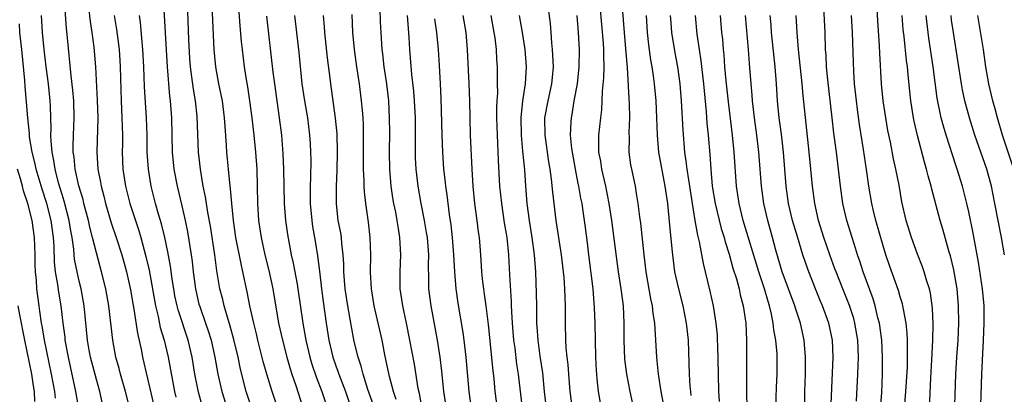
# Model space of a CAD drawing. Units: inches. Extents: x 2583000 to 2586000, y 1485000 to 1488000.
# Drawn here: x 2583116 to 2583231, y 1486709 to 1486753 of the extents above; entities that cross this region are included whole.
import ezdxf

# ---------------------------------------------------------------- set-up
doc = ezdxf.new("R2010")
doc.units = ezdxf.units.IN
doc.header["$MEASUREMENT"] = 0
doc.layers.add('LD25831485_2ft', color=212, linetype='Continuous')

msp = doc.modelspace()

# ---------------------------------------------------------------- linework, layer by layer
at = {"layer": 'LD25831485_2ft'}
for points, elevation in [([(2583143.24, 1486706.76), (2583142.51, 1486709), (2583142.2, 1486710.2), (2583141.81, 1486711.81), (2583141.57, 1486713), (2583141.09, 1486715.09), (2583140.66, 1486716.65), (2583140.32, 1486717.68), (2583139.94, 1486719), (2583139.77, 1486719.77), (2583139.44, 1486721), (2583139.1, 1486723.1), (2583138.85, 1486725), (2583138.35, 1486728.35), (2583138.05, 1486729.95), (2583137.77, 1486731.77), (2583137.5, 1486733), (2583137.16, 1486735), (2583136.96, 1486737), (2583136.79, 1486741.21), (2583136.59, 1486743), (2583136.36, 1486744.36), (2583136.18, 1486745.82), (2583136.01, 1486747), (2583135.94, 1486747.94), (2583135.83, 1486750.17), (2583135.63, 1486755.63)], 12178), ([(2583177.6, 1486755.6), (2583178.05, 1486752.05), (2583178.13, 1486751), (2583178.22, 1486749.78), (2583178.31, 1486749), (2583178.35, 1486748.35), (2583178.4, 1486747), (2583178.28, 1486745.72), (2583178.22, 1486745), (2583177.78, 1486743), (2583177.41, 1486741), (2583177.43, 1486739), (2583177.86, 1486735.86), (2583178.01, 1486735), (2583178.17, 1486733.83), (2583178.32, 1486732.32), (2583178.73, 1486729), (2583179.36, 1486725), (2583179.66, 1486722.34), (2583179.75, 1486721), (2583179.82, 1486719), (2583179.82, 1486717), (2583179.86, 1486715), (2583179.91, 1486714.09), (2583180.02, 1486713), (2583180.13, 1486712.13), (2583180.2, 1486711), (2583180.36, 1486709), (2583180.65, 1486707)], 12204), ([(2583128.9, 1486707), (2583128.42, 1486709), (2583127.84, 1486711), (2583127.67, 1486711.67), (2583127.29, 1486713), (2583126.91, 1486715), (2583126.47, 1486719), (2583126.12, 1486721), (2583125.62, 1486723), (2583125, 1486725.21), (2583124.56, 1486727), (2583124.23, 1486728.23), (2583124.08, 1486729), (2583123.54, 1486731), (2583123.44, 1486731.44), (2583122.96, 1486733.04), (2583122.54, 1486735), (2583122.4, 1486736.4), (2583122.3, 1486737), (2583122.29, 1486737.71), (2583122.31, 1486739), (2583122.4, 1486741), (2583122.37, 1486743), (2583122.27, 1486744.27), (2583122.07, 1486745.93), (2583121.63, 1486750.37), (2583121.5, 1486751.5), (2583121.27, 1486754.73)], 12168), ([(2583123.97, 1486755), (2583124.27, 1486752.27), (2583124.48, 1486751), (2583124.71, 1486749.29), (2583124.91, 1486747), (2583125.1, 1486743.1), (2583125.16, 1486741), (2583125.07, 1486737), (2583125.19, 1486735), (2583125.48, 1486733.48), (2583125.55, 1486733), (2583125.86, 1486731.86), (2583126.07, 1486731), (2583126.74, 1486728.74), (2583127.33, 1486727), (2583127.98, 1486725), (2583128.53, 1486723), (2583129, 1486720.89), (2583129.27, 1486719.27), (2583129.39, 1486718.61), (2583129.8, 1486715.8), (2583130.26, 1486713.74), (2583130.4, 1486713), (2583131, 1486710.53), (2583131.81, 1486707)], 12170), ([(2583132.82, 1486755), (2583133.28, 1486747), (2583133.56, 1486743.56), (2583133.63, 1486743), (2583133.78, 1486741), (2583133.88, 1486737), (2583134.06, 1486735), (2583134.43, 1486733), (2583135, 1486730.7), (2583135.39, 1486729), (2583135.67, 1486727.67), (2583136.1, 1486725), (2583136.21, 1486724.21), (2583136.33, 1486723), (2583136.58, 1486721), (2583137, 1486719.2), (2583137.08, 1486718.92), (2583137.77, 1486717), (2583138.08, 1486716.08), (2583138.41, 1486715), (2583138.86, 1486713), (2583139.22, 1486711), (2583139.67, 1486709), (2583140.3, 1486707)], 12176), ([(2583146.21, 1486707), (2583145.54, 1486709), (2583144.93, 1486711), (2583144.51, 1486712.51), (2583143.89, 1486715), (2583143.72, 1486715.72), (2583143.4, 1486717), (2583142.96, 1486719), (2583142.64, 1486720.64), (2583142.14, 1486723), (2583141.92, 1486723.92), (2583141.32, 1486727), (2583141.02, 1486729), (2583140.83, 1486731), (2583140.7, 1486732.7), (2583140.6, 1486733.4), (2583140.27, 1486737), (2583140.23, 1486737.77), (2583140.05, 1486740.05), (2583140, 1486741), (2583139.74, 1486743), (2583139.34, 1486745), (2583138.96, 1486747), (2583138.76, 1486749), (2583138.51, 1486755)], 12180), ([(2583141.53, 1486755), (2583141.77, 1486751.77), (2583141.93, 1486749.93), (2583142.03, 1486749), (2583142.28, 1486747), (2583142.51, 1486745.49), (2583142.66, 1486744.66), (2583142.92, 1486743), (2583143.19, 1486741), (2583143.41, 1486739), (2583143.6, 1486737), (2583143.75, 1486735), (2583143.8, 1486733), (2583143.83, 1486731), (2583143.96, 1486729), (2583144.27, 1486727), (2583144.69, 1486725), (2583145.15, 1486723.15), (2583145.63, 1486721), (2583146.31, 1486717), (2583146.75, 1486715), (2583147.26, 1486713), (2583147.65, 1486711.65), (2583147.86, 1486711), (2583148.32, 1486709.68), (2583149.19, 1486707)], 12182), ([(2583222.4, 1486707), (2583222.58, 1486710.58), (2583222.7, 1486712.7), (2583222.81, 1486715), (2583222.84, 1486716.84), (2583222.76, 1486718.76), (2583222.51, 1486720.51), (2583222.4, 1486721), (2583222.1, 1486721.9), (2583221.78, 1486723), (2583221.58, 1486723.58), (2583221, 1486725.06), (2583220.29, 1486727), (2583219.68, 1486729), (2583219.18, 1486731.18), (2583218.85, 1486733.15), (2583218.49, 1486735), (2583218.21, 1486736.21), (2583217.84, 1486738.16), (2583217.55, 1486739.55), (2583217.29, 1486741), (2583216.99, 1486743), (2583216.81, 1486745), (2583216.59, 1486748.59), (2583216.56, 1486749.44), (2583216.36, 1486752.36), (2583216.23, 1486755)], 12230), ([(2583163.09, 1486707), (2583162.77, 1486708.77), (2583162.64, 1486709.36), (2583162.19, 1486712.19), (2583161.67, 1486715), (2583161.26, 1486717), (2583160.82, 1486719), (2583160.54, 1486721), (2583160.53, 1486723), (2583160.6, 1486725), (2583160.5, 1486727), (2583160.28, 1486728.28), (2583160.19, 1486729), (2583160.01, 1486729.99), (2583159.8, 1486731), (2583159.67, 1486731.67), (2583159.47, 1486733), (2583159.3, 1486735), (2583159.27, 1486737), (2583159.3, 1486739.3), (2583159.29, 1486741), (2583159.18, 1486743), (2583158.95, 1486745), (2583158.65, 1486747), (2583158.5, 1486748.5), (2583158.43, 1486749), (2583158.3, 1486751), (2583158.24, 1486752.24), (2583158.2, 1486753.8)], 12192), ([(2583183.87, 1486754.13), (2583184.25, 1486749.75), (2583184.3, 1486749), (2583184.3, 1486748.3), (2583184.34, 1486747), (2583184.31, 1486745.69), (2583184.15, 1486744.15), (2583184.12, 1486743), (2583184.06, 1486741.94), (2583183.94, 1486741), (2583183.73, 1486739), (2583183.71, 1486738.29), (2583183.73, 1486737), (2583183.93, 1486735.93), (2583184.05, 1486735), (2583184.52, 1486733), (2583184.92, 1486731), (2583185.24, 1486729), (2583185.89, 1486723.89), (2583186.01, 1486723), (2583186.32, 1486721), (2583186.58, 1486719), (2583186.69, 1486717), (2583186.69, 1486715), (2583186.77, 1486712.77), (2583186.99, 1486711), (2583187.38, 1486709), (2583187.79, 1486707)], 12208), ([(2583191.35, 1486707.35), (2583191.05, 1486709), (2583190.77, 1486710.77), (2583190.73, 1486711), (2583190.58, 1486712.58), (2583190.52, 1486713), (2583190.42, 1486715), (2583190.33, 1486716.33), (2583190.31, 1486717), (2583190.12, 1486718.12), (2583190.03, 1486719), (2583189.84, 1486719.84), (2583189.3, 1486723), (2583189.05, 1486725), (2583188.67, 1486728.67), (2583188.56, 1486729.44), (2583188.36, 1486731), (2583188.17, 1486732.17), (2583188.02, 1486733), (2583187.59, 1486735), (2583187.5, 1486735.5), (2583187.31, 1486737), (2583187.32, 1486738.68), (2583187.3, 1486739.3), (2583187.37, 1486741), (2583187.34, 1486742.66), (2583187.29, 1486743.29), (2583187.1, 1486746.9), (2583186.92, 1486749.08), (2583186.74, 1486751), (2583186.56, 1486753.44)], 12210), ([(2583216.68, 1486707), (2583216.82, 1486708.82), (2583216.92, 1486711), (2583216.93, 1486713), (2583216.83, 1486715), (2583216.55, 1486717), (2583216.38, 1486717.62), (2583216.06, 1486719), (2583215.82, 1486719.82), (2583214.64, 1486723), (2583214.26, 1486724.26), (2583214, 1486725), (2583213.77, 1486725.77), (2583213.37, 1486727), (2583212.76, 1486729), (2583212.29, 1486731), (2583211.99, 1486733), (2583211.77, 1486735), (2583211.53, 1486737), (2583211.23, 1486739.23), (2583211.03, 1486741), (2583210.53, 1486745.47), (2583210.38, 1486747), (2583210.33, 1486748.33), (2583210.27, 1486749), (2583210.2, 1486751), (2583210.05, 1486753.95)], 12226), ([(2583122.95, 1486707), (2583122.61, 1486709), (2583121.73, 1486713), (2583121.37, 1486715), (2583121.34, 1486715.34), (2583121.11, 1486717), (2583120.87, 1486719), (2583120.61, 1486720.61), (2583120.5, 1486721.5), (2583120.24, 1486723), (2583120.12, 1486724.12), (2583120.06, 1486725.94), (2583119.98, 1486727), (2583119.72, 1486729), (2583119.21, 1486731), (2583118.66, 1486732.66), (2583117.96, 1486735), (2583117.8, 1486735.8), (2583117.49, 1486737), (2583117.2, 1486738.8), (2583117.18, 1486739.18), (2583116.98, 1486741.02), (2583116.67, 1486744.67), (2583116.63, 1486745.37), (2583116.28, 1486749), (2583116.07, 1486751), (2583116, 1486752)], 12164), ([(2583125.85, 1486707), (2583125.41, 1486709), (2583125, 1486710.39), (2583124.32, 1486713), (2583124.17, 1486713.83), (2583123.97, 1486715), (2583123.58, 1486719), (2583123.22, 1486721), (2583123, 1486721.89), (2583122.75, 1486723), (2583122.46, 1486724.46), (2583122.4, 1486725), (2583122.35, 1486725.65), (2583122.16, 1486727), (2583121.98, 1486727.98), (2583121.83, 1486729), (2583121.25, 1486731.25), (2583121, 1486732.03), (2583120.58, 1486733.42), (2583120.17, 1486735), (2583120.03, 1486736.03), (2583119.82, 1486737), (2583119.7, 1486738.3), (2583119.69, 1486739), (2583119.71, 1486739.71), (2583119.69, 1486741), (2583119.62, 1486742.38), (2583119.61, 1486743), (2583119.39, 1486745), (2583119.13, 1486747), (2583118.9, 1486749), (2583118.72, 1486751), (2583118.6, 1486753)], 12166), ([(2583127.07, 1486753), (2583127.35, 1486751.35), (2583127.65, 1486749), (2583127.73, 1486747.73), (2583127.78, 1486747), (2583127.89, 1486743), (2583127.99, 1486741), (2583128, 1486740), (2583128.04, 1486739), (2583128.05, 1486737.95), (2583128.03, 1486737), (2583128.11, 1486735), (2583128.4, 1486733), (2583128.91, 1486731), (2583129.56, 1486729), (2583129.93, 1486727.93), (2583130.2, 1486727), (2583130.8, 1486724.8), (2583131.18, 1486723.17), (2583131.92, 1486719), (2583132.22, 1486717.78), (2583132.48, 1486716.48), (2583132.92, 1486715), (2583133.4, 1486713), (2583134.15, 1486709), (2583134.31, 1486708.31)], 12172), ([(2583137.37, 1486707.37), (2583136.93, 1486708.93), (2583136.51, 1486711), (2583136.19, 1486713), (2583135.72, 1486715), (2583134.55, 1486718.55), (2583134.44, 1486719), (2583134.19, 1486720.19), (2583134.04, 1486721), (2583133.86, 1486722.14), (2583133.66, 1486723.66), (2583133.35, 1486725.35), (2583132.99, 1486727), (2583132.61, 1486728.61), (2583132.27, 1486729.73), (2583131.91, 1486731), (2583131.39, 1486733), (2583131.08, 1486735), (2583130.96, 1486737), (2583130.93, 1486739), (2583130.86, 1486741), (2583130.63, 1486744.63), (2583130.54, 1486747), (2583130.43, 1486749), (2583130.33, 1486750.33), (2583130.16, 1486752.16), (2583130.05, 1486753)], 12174), ([(2583144.9, 1486752.9), (2583145.63, 1486746.37), (2583145.81, 1486745), (2583146.39, 1486741), (2583146.65, 1486739), (2583146.82, 1486736.82), (2583146.9, 1486735), (2583146.97, 1486731), (2583147.13, 1486729), (2583147.35, 1486727.35), (2583147.5, 1486726.5), (2583147.79, 1486725), (2583148.02, 1486724.02), (2583148.46, 1486721.54), (2583148.57, 1486721), (2583149.15, 1486717), (2583149.49, 1486715), (2583149.96, 1486713), (2583150.2, 1486712.2), (2583150.7, 1486710.7), (2583151.36, 1486709), (2583152.02, 1486707)], 12184), ([(2583148.18, 1486753), (2583148.66, 1486748.65), (2583149.04, 1486745), (2583149.33, 1486743), (2583149.67, 1486741), (2583149.94, 1486739), (2583149.99, 1486738.01), (2583150.05, 1486737), (2583150.06, 1486736.06), (2583150.03, 1486734.03), (2583149.99, 1486733), (2583150, 1486731), (2583150.18, 1486729), (2583150.29, 1486728.29), (2583150.59, 1486726.59), (2583150.87, 1486724.87), (2583151.09, 1486723.09), (2583151.32, 1486721), (2583151.51, 1486719.51), (2583151.87, 1486717), (2583152.17, 1486715), (2583152.64, 1486713), (2583153, 1486711.98), (2583153.27, 1486711.27), (2583153.35, 1486711), (2583154.12, 1486709), (2583154.8, 1486707)], 12186), ([(2583157.4, 1486707.4), (2583156.76, 1486709.24), (2583156.19, 1486711), (2583155.96, 1486711.96), (2583155.6, 1486713), (2583155.16, 1486714.84), (2583154.79, 1486716.79), (2583154.4, 1486719), (2583154.1, 1486721), (2583154.02, 1486721.98), (2583153.95, 1486723), (2583153.94, 1486723.94), (2583153.87, 1486725), (2583153.7, 1486726.3), (2583153.65, 1486727), (2583153.57, 1486727.57), (2583153.29, 1486729), (2583153.07, 1486731), (2583153.07, 1486733), (2583153.15, 1486734.85), (2583153.2, 1486737), (2583153.15, 1486739.15), (2583152.98, 1486740.98), (2583152.42, 1486745), (2583152.34, 1486745.66), (2583152.03, 1486748.03), (2583151.71, 1486751), (2583151.66, 1486751.66), (2583151.54, 1486753)], 12188), ([(2583160.04, 1486708.04), (2583159.74, 1486709), (2583159.26, 1486710.74), (2583158.72, 1486713.28), (2583158.4, 1486715), (2583157.49, 1486719), (2583157.16, 1486721), (2583157.06, 1486722.94), (2583157.1, 1486725), (2583157.03, 1486727), (2583156.81, 1486728.81), (2583156.51, 1486731), (2583156.36, 1486732.36), (2583156.33, 1486733), (2583156.32, 1486733.68), (2583156.25, 1486735), (2583156.25, 1486739), (2583156.22, 1486740.22), (2583156.18, 1486741), (2583156.1, 1486741.9), (2583156.02, 1486743), (2583155.77, 1486745), (2583155.47, 1486747), (2583155.18, 1486749), (2583154.99, 1486751), (2583154.91, 1486753.09)], 12190), ([(2583165.92, 1486707), (2583165.61, 1486709), (2583165.38, 1486711.38), (2583165.19, 1486713), (2583164.88, 1486715), (2583164.13, 1486719), (2583163.89, 1486721), (2583163.88, 1486722.12), (2583163.84, 1486723.84), (2583163.86, 1486725), (2583163.7, 1486727), (2583163.61, 1486727.61), (2583163.38, 1486729), (2583162.98, 1486731), (2583162.62, 1486733), (2583162.39, 1486735), (2583162.32, 1486736.32), (2583162.3, 1486737), (2583162.31, 1486737.69), (2583162.3, 1486741), (2583162.21, 1486743), (2583162.13, 1486744.13), (2583161.9, 1486746.1), (2583161.67, 1486749), (2583161.58, 1486750.42), (2583161.48, 1486751.48), (2583161.37, 1486753)], 12194), ([(2583168.86, 1486707), (2583168.58, 1486709), (2583168.25, 1486713), (2583168.02, 1486715), (2583167.9, 1486715.9), (2583167.31, 1486719.31), (2583167.06, 1486721), (2583166.9, 1486723), (2583166.8, 1486725), (2583166.64, 1486727), (2583166.48, 1486728.48), (2583166.29, 1486729.71), (2583166, 1486732), (2583165.85, 1486733), (2583165.78, 1486733.78), (2583165.64, 1486735), (2583165.51, 1486737), (2583165.43, 1486739), (2583165.31, 1486743.31), (2583165.24, 1486745), (2583165.13, 1486747.13), (2583165.01, 1486749), (2583164.81, 1486751), (2583164.58, 1486752.58)], 12196), ([(2583171.9, 1486707), (2583171.64, 1486709), (2583171.5, 1486710.5), (2583171.39, 1486711.39), (2583170.84, 1486716.84), (2583170.57, 1486719), (2583170.39, 1486720.39), (2583170.29, 1486721), (2583170.19, 1486721.81), (2583170.07, 1486723), (2583169.95, 1486725), (2583169.79, 1486727), (2583169.69, 1486727.69), (2583169.53, 1486729), (2583169.27, 1486731), (2583169.06, 1486733), (2583168.93, 1486735), (2583168.75, 1486739), (2583168.69, 1486741), (2583168.66, 1486743), (2583168.59, 1486745), (2583168.41, 1486749), (2583168.22, 1486751), (2583167.88, 1486753)], 12198), ([(2583174.81, 1486707), (2583174.36, 1486711), (2583174.18, 1486712.18), (2583173.95, 1486714.05), (2583173.81, 1486715), (2583173.65, 1486717), (2583173.63, 1486717.63), (2583173.55, 1486719), (2583173.53, 1486719.53), (2583173.34, 1486722.66), (2583173.22, 1486725), (2583173.02, 1486727), (2583172.73, 1486728.73), (2583172.39, 1486731), (2583172.19, 1486733), (2583172.03, 1486736.03), (2583171.95, 1486738.05), (2583171.89, 1486739), (2583171.82, 1486741), (2583171.82, 1486742.18), (2583171.86, 1486743), (2583171.93, 1486743.93), (2583171.92, 1486745), (2583171.89, 1486746.11), (2583171.9, 1486747), (2583171.84, 1486747.84), (2583171.78, 1486749), (2583171.63, 1486750.37), (2583171.53, 1486751), (2583171.17, 1486753)], 12200), ([(2583177.64, 1486707), (2583177.41, 1486709), (2583177.19, 1486711.19), (2583176.89, 1486713.11), (2583176.64, 1486715), (2583176.55, 1486716.55), (2583176.52, 1486717), (2583176.5, 1486719), (2583176.46, 1486720.46), (2583176.37, 1486723), (2583176.24, 1486725), (2583175.96, 1486727), (2583175.64, 1486729), (2583175.38, 1486731), (2583175.21, 1486733), (2583175.08, 1486734.92), (2583174.88, 1486737.12), (2583174.7, 1486739), (2583174.65, 1486741), (2583174.85, 1486743), (2583175.19, 1486745), (2583175.3, 1486747), (2583175.13, 1486749), (2583174.83, 1486751), (2583174.47, 1486753)], 12202), ([(2583181.18, 1486753), (2583181.34, 1486751), (2583181.44, 1486749), (2583181.42, 1486747), (2583181.21, 1486745), (2583180.84, 1486743), (2583180.58, 1486741.42), (2583180.5, 1486741), (2583180.49, 1486740.49), (2583180.41, 1486739), (2583180.56, 1486737.44), (2583180.62, 1486737), (2583180.98, 1486735), (2583181.31, 1486733.31), (2583181.38, 1486733), (2583181.61, 1486731.61), (2583181.75, 1486731), (2583181.89, 1486730.11), (2583182.17, 1486728.17), (2583182.38, 1486726.38), (2583182.53, 1486725), (2583183.03, 1486721), (2583183.22, 1486718.78), (2583183.29, 1486717), (2583183.36, 1486713), (2583183.43, 1486711.43), (2583183.46, 1486711), (2583183.52, 1486710.48), (2583183.66, 1486709), (2583184.01, 1486707)], 12206), ([(2583189.28, 1486753), (2583189.4, 1486751), (2583189.57, 1486749.57), (2583189.8, 1486747.8), (2583189.94, 1486747), (2583190.09, 1486745.91), (2583190.2, 1486745), (2583190.4, 1486743), (2583190.51, 1486741), (2583190.57, 1486739), (2583190.73, 1486737), (2583191.48, 1486733), (2583191.77, 1486731), (2583191.87, 1486730.13), (2583192.05, 1486728.05), (2583192.3, 1486725.7), (2583192.35, 1486725), (2583192.61, 1486723), (2583193.05, 1486721), (2583193.58, 1486719), (2583193.97, 1486717), (2583194.18, 1486715), (2583194.29, 1486712.29), (2583194.32, 1486711), (2583194.39, 1486709.61), (2583194.45, 1486709), (2583194.52, 1486708.52)], 12212), ([(2583192.09, 1486753), (2583192.15, 1486752.15), (2583192.25, 1486751), (2583192.63, 1486748.63), (2583192.93, 1486747), (2583193.21, 1486745), (2583193.39, 1486743), (2583193.56, 1486739.56), (2583193.77, 1486737), (2583193.94, 1486735.94), (2583194.05, 1486735), (2583194.23, 1486733.77), (2583194.36, 1486733), (2583194.65, 1486731), (2583194.99, 1486728.99), (2583195.29, 1486727.29), (2583195.5, 1486726.5), (2583195.96, 1486723.96), (2583196.2, 1486723), (2583196.74, 1486720.74), (2583197.11, 1486719), (2583197.44, 1486717), (2583197.57, 1486715.57), (2583197.6, 1486715), (2583197.61, 1486714.39), (2583197.69, 1486711), (2583197.76, 1486709), (2583197.82, 1486707.82)], 12214), ([(2583195, 1486753), (2583195.21, 1486750.79), (2583195.47, 1486749), (2583195.68, 1486747.68), (2583196, 1486745), (2583196.3, 1486741.7), (2583196.39, 1486740.39), (2583196.52, 1486739), (2583196.72, 1486736.72), (2583196.84, 1486735), (2583197.02, 1486733), (2583197.34, 1486731), (2583198.07, 1486728.07), (2583198.41, 1486727), (2583198.52, 1486726.52), (2583199, 1486725.05), (2583199.43, 1486723.43), (2583199.84, 1486722.16), (2583200.14, 1486721), (2583200.29, 1486720.29), (2583200.64, 1486719), (2583200.93, 1486717), (2583201.01, 1486714.99), (2583201.01, 1486710.99), (2583201.05, 1486705)], 12216), ([(2583204.45, 1486707), (2583204.51, 1486709.49), (2583204.59, 1486711), (2583204.6, 1486713), (2583204.59, 1486713.41), (2583204.44, 1486715), (2583204.22, 1486716.22), (2583204.15, 1486717), (2583203.95, 1486718.05), (2583203.72, 1486719), (2583203.53, 1486719.53), (2583203.12, 1486721), (2583202.46, 1486723), (2583200.64, 1486729), (2583200.14, 1486731), (2583199.83, 1486733), (2583199.59, 1486737), (2583199.39, 1486739), (2583198.9, 1486742.9), (2583198.65, 1486745.35), (2583198.5, 1486747), (2583198.4, 1486748.4), (2583198.33, 1486749), (2583198.23, 1486750.23), (2583198.14, 1486751), (2583197.97, 1486753)], 12218), ([(2583207.78, 1486706.22), (2583207.85, 1486709), (2583207.92, 1486711), (2583207.93, 1486713), (2583207.76, 1486715), (2583207.32, 1486717), (2583206.74, 1486718.74), (2583206.68, 1486719), (2583205.2, 1486723), (2583204.46, 1486725.54), (2583204.07, 1486727), (2583203.5, 1486729), (2583203.04, 1486731), (2583202.76, 1486733), (2583202.46, 1486737), (2583202.23, 1486739), (2583201.96, 1486741), (2583201.73, 1486743), (2583201.68, 1486743.68), (2583201.55, 1486745), (2583201.36, 1486747.36), (2583201.25, 1486749), (2583200.88, 1486753)], 12220), ([(2583210.73, 1486703), (2583211.14, 1486713), (2583211.07, 1486715), (2583210.65, 1486717), (2583209.9, 1486719), (2583209.63, 1486719.63), (2583209.07, 1486721), (2583208.3, 1486723), (2583207.95, 1486723.95), (2583207.61, 1486725), (2583207, 1486726.97), (2583206.41, 1486729), (2583205.94, 1486731), (2583205.66, 1486733), (2583205.35, 1486737), (2583205.11, 1486739.11), (2583204.85, 1486741), (2583204.65, 1486743), (2583204.52, 1486745), (2583204.36, 1486747), (2583203.95, 1486751), (2583203.88, 1486751.88), (2583203.77, 1486753)], 12222), ([(2583213.87, 1486707.87), (2583214.03, 1486711), (2583214.06, 1486712.06), (2583214.1, 1486713), (2583214.02, 1486715), (2583213.7, 1486717), (2583213.55, 1486717.55), (2583213.06, 1486719.06), (2583212.26, 1486721), (2583211.49, 1486723), (2583211.36, 1486723.36), (2583210.75, 1486725), (2583210.06, 1486727), (2583209.45, 1486729), (2583209, 1486730.99), (2583208.72, 1486733), (2583208.36, 1486737), (2583207.64, 1486743.64), (2583207.52, 1486745), (2583207.09, 1486749), (2583206.94, 1486751), (2583206.83, 1486753)], 12224), ([(2583219.46, 1486706.54), (2583219.66, 1486709), (2583219.82, 1486711.82), (2583219.85, 1486713), (2583219.82, 1486714.18), (2583219.83, 1486715), (2583219.8, 1486715.8), (2583219.67, 1486717), (2583219.36, 1486718.64), (2583219.31, 1486719), (2583219.25, 1486719.25), (2583219, 1486720.05), (2583218.79, 1486720.79), (2583217.74, 1486723.74), (2583217.32, 1486725), (2583217, 1486726.04), (2583216.14, 1486729), (2583215.85, 1486730.15), (2583215.65, 1486731), (2583215.32, 1486733), (2583215.05, 1486734.95), (2583214.7, 1486737.3), (2583214.23, 1486740.23), (2583213.99, 1486741.99), (2583213.86, 1486743), (2583213.66, 1486745), (2583213.57, 1486746.43), (2583213.52, 1486747.52), (2583213.41, 1486751), (2583213.31, 1486753)], 12228), ([(2583225.29, 1486705), (2583225.5, 1486711), (2583225.62, 1486713), (2583225.75, 1486715), (2583225.84, 1486717), (2583225.82, 1486719), (2583225.64, 1486721), (2583225.24, 1486723.24), (2583224.85, 1486724.85), (2583224.7, 1486725.3), (2583223.97, 1486727.97), (2583223.67, 1486729), (2583222.67, 1486732.67), (2583222.6, 1486733), (2583222.24, 1486734.24), (2583222.06, 1486735), (2583221.81, 1486735.81), (2583221, 1486738.96), (2583220.62, 1486740.62), (2583220.54, 1486741), (2583220.23, 1486743), (2583220.1, 1486744.1), (2583219.93, 1486746.07), (2583219.83, 1486747), (2583219.73, 1486747.73), (2583219.45, 1486750.55), (2583219.35, 1486751.35), (2583219.22, 1486753)], 12232), ([(2583228.34, 1486705), (2583228.54, 1486711), (2583228.6, 1486712.6), (2583228.74, 1486715), (2583228.82, 1486717), (2583228.79, 1486719), (2583228.61, 1486721), (2583228.14, 1486724.14), (2583227.51, 1486727.51), (2583227, 1486730.01), (2583226.77, 1486731), (2583226.26, 1486733), (2583225.65, 1486735), (2583225.48, 1486735.48), (2583224.36, 1486739), (2583224.04, 1486740.04), (2583223.79, 1486741), (2583223.32, 1486743.32), (2583222.85, 1486747), (2583222.33, 1486750.33), (2583222.24, 1486751), (2583222.02, 1486753)], 12234), ([(2583231.17, 1486725), (2583230.84, 1486727), (2583230.06, 1486731), (2583229.66, 1486733), (2583229.12, 1486735), (2583227.71, 1486739), (2583227.07, 1486741), (2583226.54, 1486743), (2583226.28, 1486744.28), (2583226.15, 1486745), (2583225.74, 1486747.74), (2583225.2, 1486751), (2583225, 1486752.45), (2583224.93, 1486753)], 12236), ([(2583232.26, 1486735), (2583230.96, 1486739), (2583230.35, 1486741), (2583230.07, 1486742.07), (2583229.81, 1486743), (2583229.35, 1486745), (2583229, 1486746.99), (2583228.71, 1486749), (2583228.06, 1486753)], 12238), ([(2583120.21, 1486708.21), (2583120.13, 1486709), (2583119.77, 1486711), (2583118.94, 1486715), (2583118.67, 1486716.67), (2583118.6, 1486717), (2583118.4, 1486718.4), (2583118.3, 1486719), (2583118.14, 1486720.14), (2583118.04, 1486721), (2583117.99, 1486722.01), (2583117.9, 1486723), (2583117.86, 1486723.86), (2583117.86, 1486725), (2583117.78, 1486727), (2583117.49, 1486729), (2583116.99, 1486731), (2583116.49, 1486732.49), (2583116.36, 1486733), (2583116.12, 1486733.88), (2583115.77, 1486735)], 12162), ([(2583117.81, 1486707.81), (2583117.75, 1486709), (2583117.64, 1486709.64), (2583117.47, 1486711), (2583116.62, 1486715), (2583116.05, 1486717.95), (2583115.87, 1486719)], 12160)]:
    msp.add_lwpolyline(points, dxfattribs=dict(at, elevation=elevation))

doc.saveas('drawing.dxf')
